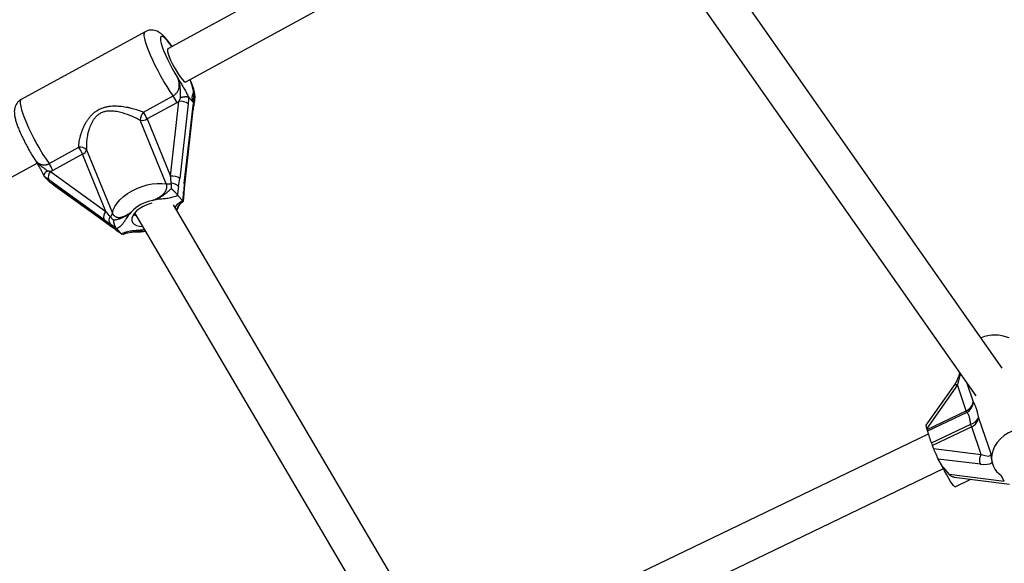
# Model space of a CAD drawing. Units: millimetres. Extents: x 0 to 11673, y 0 to 12364.
# Drawn here: x 6391 to 6810, y 4567 to 4799 of the extents above; entities that cross this region are included whole.
import ezdxf

# ---------------------------------------------------------------- set-up
doc = ezdxf.new("R2010")
doc.units = ezdxf.units.MM

msp = doc.modelspace()

# ---------------------------------------------------------------- linework, layer by layer
at = {"color": 7, "linetype": 'Continuous', "lineweight": 25, "ltscale": 100}
for p, q in [((6609.26, 4870.91), (6454.28, 4786.22)), ((6461.95, 4772.18), (6616.9, 4856.85)), ((6808.86, 4650.45), (6677.96, 4837.12)), ((6661.46, 4832.79), (6797.61, 4638.63)), ((6444.68, 4793.51), (6391.94, 4764.69)), ((6443.86, 4759.32), (6456.52, 4766.23)), ((6458.11, 4763.32), (6445.46, 4756.4)), ((6455.41, 4732.07), (6458.98, 4763.86)), ((6462.9, 4762.85), (6459.32, 4731.05)), ((6463.16, 4765.48), (6463.04, 4765.57)), ((6463.16, 4765.48), (6465.16, 4763.35)), ((6461.27, 4728.98), (6464.84, 4760.78)), ((6461.5, 4728.42), (6465.08, 4760.22)), ((6453.6, 4728.79), (6442.56, 4755.81)), ((6445.46, 4756.4), (6455.41, 4732.07)), ((6403.77, 4737.41), (6416.43, 4744.33)), ((6418.02, 4741.41), (6405.37, 4734.5)), ((6427.97, 4717.07), (6418.02, 4741.41)), ((6419.69, 4743.32), (6430.74, 4716.3)), ((6244.93, 4653.6), (6398.66, 4737.59)), ((6397.6, 4739.41), (6397.51, 4739.53)), ((6404.45, 4734.07), (6427.97, 4717.07)), ((6401.77, 4731.94), (6403.78, 4729.8)), ((6427.25, 4713.52), (6403.73, 4730.51)), ((6405.67, 4728.45), (6429.19, 4711.46)), ((6461.22, 4725.02), (6461.5, 4728.44)), ((6405.81, 4728.33), (6429.33, 4711.34)), ((6461.22, 4725.02), (6461.22, 4725.01)), ((6458.38, 4724.01), (6458.51, 4723.86)), ((6458.51, 4723.86), (6460.47, 4721.77)), ((6460.47, 4721.77), (6460.6, 4721.65)), ((6440.13, 4716.43), (6552.69, 4525.06)), ((6561.19, 4542.17), (6456.63, 4719.93)), ((6429.53, 4711.23), (6432.09, 4709.32)), ((6431.97, 4709.39), (6431.87, 4709.49)), ((6432.57, 4709.68), (6432.42, 4709.83)), ((6432.57, 4709.68), (6434.53, 4707.6)), ((6434.65, 4707.47), (6434.53, 4707.6)), ((6434.76, 4707.4), (6434.65, 4707.47)), ((6435.08, 4707.36), (6434.95, 4707.3)), ((6788.19, 4642.8), (6776.45, 4626.21)), ((6789.86, 4643.3), (6776.76, 4624.78)), ((6793.59, 4632.32), (6789.86, 4643.3)), ((6776.92, 4624.3), (6793.59, 4632.32)), ((6793.79, 4631.59), (6777.12, 4623.58)), ((6798.8, 4629.35), (6804.26, 4613.25)), ((6776.92, 4624.3), (6776.76, 4624.78)), ((6778.8, 4618.62), (6795.47, 4626.64)), ((6795.89, 4625.53), (6779.22, 4617.52)), ((6799.88, 4613.76), (6795.89, 4625.53)), ((6777.44, 4622.33), (6597.01, 4535.54)), ((6779.66, 4616.24), (6779.22, 4617.52)), ((6779.66, 4616.24), (6799.88, 4613.76)), ((6783.41, 4608.64), (6781.66, 4611.73)), ((6799.58, 4609.53), (6781.66, 4611.73)), ((6603.95, 4521.12), (6783.9, 4607.69)), ((6804.64, 4609.91), (6804.8, 4609.43)), ((6786.31, 4605.28), (6809.74, 4602.4)), ((6788.39, 4604.06), (6811.99, 4601.16)), ((6788.89, 4599.96), (6795.57, 4603.18)), ((6809.74, 4602.4), (6808.39, 4604.79))]:
    msp.add_line(p, q, dxfattribs=at)
at = {"color": 8, "linetype": 'Continuous', "lineweight": 25, "ltscale": 100}
for p, q in [((6405.81, 4728.33), (6405.67, 4728.45)), ((6429.33, 4711.34), (6429.19, 4711.46)), ((6793.83, 4644.02), (6796.5, 4636.14))]:
    msp.add_line(p, q, dxfattribs=at)
at = {"color": 8, "linetype": 'Continuous', "lineweight": 25, "ltscale": 100, "flags": 128}
for points in [[(6456.52, 4766.23), (6455.24, 4768.11), (6453.93, 4770.14), (6452.63, 4772.31), (6451.34, 4774.55), (6450.1, 4776.84), (6448.93, 4779.14), (6447.85, 4781.38), (6446.89, 4783.55), (6446.05, 4785.58), (6445.36, 4787.45), (6444.83, 4789.13), (6444.46, 4790.57), (6444.27, 4791.75), (6444.26, 4792.65), (6444.43, 4793.26), (6444.68, 4793.51)], [(6456, 4787.16), (6455.09, 4788.4), (6454.11, 4789.6), (6453.24, 4790.53), (6452.49, 4791.17), (6451.89, 4791.49), (6451.44, 4791.51), (6451.17, 4791.2), (6451.08, 4790.59), (6451.17, 4789.68), (6451.44, 4788.51), (6451.88, 4787.09), (6452.48, 4785.48), (6453.22, 4783.7), (6454.09, 4781.8), (6455.07, 4779.84), (6456.12, 4777.86), (6457.22, 4775.92), (6458.35, 4774.06)], [(6464.96, 4767.03), (6465.13, 4767.51), (6465.12, 4768.29), (6464.93, 4769.35), (6464.57, 4770.66), (6464.03, 4772.2), (6463.68, 4773.12)], [(6391.94, 4764.69), (6391.69, 4764.44), (6391.52, 4763.83), (6391.53, 4762.93), (6391.72, 4761.75), (6392.08, 4760.31), (6392.62, 4758.64), (6393.31, 4756.76), (6394.15, 4754.73), (6395.11, 4752.56), (6396.19, 4750.32), (6397.36, 4748.03), (6398.6, 4745.73), (6399.89, 4743.49), (6401.19, 4741.32), (6402.5, 4739.29), (6403.77, 4737.41)]]:
    msp.add_lwpolyline(points, dxfattribs=at)
at = {"color": 7, "linetype": 'Continuous', "lineweight": 25, "ltscale": 100, "flags": 128}
for points in [[(6454.28, 4786.22), (6454.21, 4786.16), (6454.1, 4785.75), (6454.17, 4785.04), (6454.44, 4784.05), (6454.87, 4782.84), (6455.46, 4781.46), (6456.17, 4779.97), (6456.97, 4778.44), (6457.82, 4776.96), (6458.69, 4775.57), (6459.53, 4774.36), (6460.31, 4773.37), (6460.98, 4772.65), (6461.52, 4772.24), (6461.9, 4772.16), (6461.95, 4772.18)], [(6430.74, 4716.3), (6431.06, 4717.69), (6431.71, 4719.13), (6432.67, 4720.58), (6433.92, 4722.01), (6435.43, 4723.38), (6437.17, 4724.66), (6439.09, 4725.82), (6441.15, 4726.83), (6443.3, 4727.68), (6445.49, 4728.33), (6447.67, 4728.77), (6449.78, 4729), (6451.77, 4729.01), (6453.6, 4728.79)], [(6447.46, 4720.52), (6447.01, 4720.42), (6445.37, 4719.92), (6443.79, 4719.23), (6442.33, 4718.38), (6441.07, 4717.4), (6440.06, 4716.34), (6439.36, 4715.26), (6438.99, 4714.19), (6438.97, 4713.2), (6439.31, 4712.33), (6439.98, 4711.61), (6440.96, 4711.09), (6442.2, 4710.78), (6443.5, 4710.7)], [(6439.55, 4715.6), (6440.19, 4715.47), (6440.73, 4715.4)], [(6440.73, 4715.4), (6440.29, 4715.45), (6439.55, 4715.6)], [(6429.53, 4711.22), (6429.46, 4711.26), (6429.33, 4711.34)], [(6825.89, 4623.3), (6824.08, 4624.12), (6822.11, 4624.65), (6820.01, 4624.89), (6817.84, 4624.83), (6815.67, 4624.47), (6813.55, 4623.82), (6811.54, 4622.91), (6809.69, 4621.74), (6808.06, 4620.36), (6806.68, 4618.8), (6805.6, 4617.11), (6804.84, 4615.33), (6804.42, 4613.5)], [(6788.89, 4599.96), (6788.87, 4599.95), (6788.59, 4600.07), (6788.17, 4600.5), (6787.62, 4601.24), (6786.94, 4602.27), (6786.16, 4603.56), (6785.29, 4605.08), (6784.37, 4606.79), (6783.41, 4608.64)]]:
    msp.add_lwpolyline(points, dxfattribs=at)
at = {"color": 7, "linetype": 'Continuous', "lineweight": 25, "ltscale": 10000}
for centre, radius, start, end in [((6443.47, 4757.19), 15.87, 22.698, 34.7199), ((6459.67, 4758.46), 5.45, 53.6528, 97.2178), ((6448.49, 4755.6), 5.93, 141.1949, 177.9964), ((6430.82, 4750.28), 15.87, 22.698, 34.7199), ((6443.13, 4760.42), 4.64, 262.9685, 300.1986), ((6417.18, 4740.96), 3.45, 43.0493, 102.562), ((6403.38, 4735.29), 15.87, 22.698, 34.7199), ((6416.86, 4744.12), 2.94, 293.2354, 344.2263), ((6390.73, 4728.38), 15.87, 22.698, 34.7199), ((6406.48, 4731.8), 3.04, 131.8667, 205.0146), ((6454.2, 4732.96), 4.21, 261.8942, 291.1135), ((6456.1, 4726.66), 5.45, 53.6528, 97.2178), ((6455.68, 4724.71), 4.32, 43.0449, 89.5135), ((6450.77, 4705.41), 16.59, 100.4251, 136.8819), ((6430.01, 4714.81), 3.04, 131.8667, 205.0146), ((6428.43, 4716.81), 2.37, 304.3642, 347.5797), ((6431.91, 4713.29), 2.66, 143.8017, 215.0258), ((6805.74, 4649.32), 15.17, 66.6619, 112.7954), ((6791.69, 4636.79), 4.85, 292.9909, 352.3081), ((6788.64, 4630.54), 5.25, 11.5317, 19.7739), ((6791.36, 4636.12), 5.14, 298.2161, 0.1752), ((6794.55, 4631.18), 4.63, 281.4839, 336.7678), ((6793.99, 4630), 4.85, 292.9909, 352.3081), ((6771.98, 4622.53), 5.25, 11.5317, 19.7739), ((6776.5, 4618.84), 20.51, 19.0505, 22.3566), ((6806.09, 4630.64), 29.82, 193.7061, 203.7668), ((6759.83, 4610.82), 20.51, 19.0505, 22.3566), ((6803.41, 4611.38), 4.25, 145.9882, 205.7276), ((6813.35, 4612.31), 9.01, 172.4345, 236.6165)]:
    msp.add_arc(centre, radius, start, end, dxfattribs=at)
at = {"color": 8, "linetype": 'Continuous', "lineweight": 25, "ltscale": 10000}
for centre, radius, start, end in [((6464.4, 4760.27), 0.682, 356.4241, 49.0955), ((6460.82, 4728.47), 0.682, 356.4241, 49.0955), ((6460.75, 4724.97), 0.473, 6.9192, 62.2398), ((6789.44, 4641.64), 1.71, 75.7752, 137.4474)]:
    msp.add_arc(centre, radius, start, end, dxfattribs=at)
at = {"color": 7, "linetype": 'Continuous', "lineweight": 25, "ltscale": 10000}
for centre, major_axis, ratio, start_param, end_param in [((6454.24, 4733.31), (-1.36, 10.83), 0.092587, 4.295097, 4.585971), ((6456.99, 4733.53), (0.91, 12.42), 0.204886, 4.23562, 4.526493), ((6463.6, 4726.5), (0.91, 12.42), 0.204886, 1.3849, 1.675774), ((6426.81, 4718.31), (-6.52, 8.02), 0.012071, 4.256453, 4.547326), ((6424.92, 4716), (9.3, -6.95), 0.053179, 5.005534, 5.296407), ((6431.53, 4708.97), (9.3, -6.95), 0.053179, 1.573068, 1.863941), ((6778.35, 4621.97), (-1.88, 4.25), 0.093824, 0.055999, 0.808404), ((6780.85, 4614.13), (-1.41, 3.19), 0.093824, 0.808404, 2.3792), ((6797.9, 4617.27), (6.23, -3.77), 0.31042, 5.21636, 6.40288), ((6771.82, 4606.73), (15.36, -6.45), 0.467836, 0.580641, 0.930913), ((6796.4, 4615.16), (9.1, -3.82), 0.467836, 5.255985, 5.97772), ((6819.99, 4606.7), (15.36, -6.45), 0.467836, 3.499327, 3.534326)]:
    msp.add_ellipse(centre, major_axis=major_axis, ratio=ratio, start_param=start_param, end_param=end_param, dxfattribs=at)
at = {"color": 8, "linetype": 'Continuous', "lineweight": 25, "ltscale": 10000}
msp.add_ellipse((6787.88, 4646.81), major_axis=(1.86, 8.03), ratio=0.354822, start_param=4.342948, end_param=4.936357, dxfattribs=at)
at = {"color": 7, "linetype": 'Continuous', "lineweight": 25, "ltscale": 100}
for points, knots in [([(6456.09, 4787.21), (6455.91, 4787.46), (6455.35, 4788.28), (6454.42, 4789.5), (6453.28, 4790.87), (6452.18, 4792), (6451.16, 4792.85), (6450.17, 4793.46), (6449.19, 4793.9), (6448.08, 4794.17), (6446.89, 4794.2), (6445.72, 4794.01), (6445.02, 4793.66), (6444.69, 4793.5)], [0, 0, 0, 0, 0.055956, 0.18001, 0.308735, 0.44745, 0.563314, 0.643971, 0.719591, 0.792348, 0.864362, 0.936444, 1, 1, 1, 1]), ([(6456.52, 4766.23), (6456.67, 4766.32), (6456.97, 4766.5), (6457.38, 4766.83), (6457.71, 4767.15), (6458.04, 4767.53), (6458.35, 4767.96), (6458.66, 4768.54), (6458.89, 4769.15), (6459.03, 4769.69), (6459.1, 4770.16), (6459.14, 4770.57), (6459.14, 4771.03), (6459.11, 4771.49), (6459.04, 4771.97), (6458.93, 4772.48), (6458.77, 4773.02), (6458.58, 4773.54), (6458.43, 4773.89), (6458.35, 4774.06)], [0, 0, 0, 0, 0.058331, 0.115929, 0.172768, 0.208356, 0.278855, 0.348092, 0.422734, 0.496574, 0.533269, 0.584637, 0.636319, 0.688879, 0.741698, 0.805559, 0.869747, 0.934766, 1, 1, 1, 1]), ([(6458.35, 4774.06), (6458.35, 4774.05), (6458.39, 4774), (6458.56, 4773.69), (6459.24, 4772.56), (6460.08, 4771.17), (6461.27, 4769.17), (6462.26, 4767.38), (6462.91, 4766.01), (6463.16, 4765.48)], [0, 0, 0, 0, 0.001627, 0.019185, 0.106825, 0.405117, 0.521031, 0.815716, 1, 1, 1, 1]), ([(6459.65, 4765.4), (6459.64, 4765.52), (6459.62, 4765.75), (6459.59, 4766.18), (6459.58, 4766.69), (6459.57, 4767.28), (6459.58, 4767.88), (6459.59, 4768.48), (6459.58, 4769.08), (6459.55, 4769.76), (6459.47, 4770.52), (6459.33, 4771.35), (6459.11, 4772.18), (6458.87, 4772.87), (6458.64, 4773.43), (6458.48, 4773.78), (6458.38, 4773.99), (6458.35, 4774.05), (6458.35, 4774.06)], [0, 0, 0, 0, 0.039819, 0.079801, 0.145872, 0.212147, 0.278518, 0.34489, 0.412, 0.47922, 0.574151, 0.669698, 0.76715, 0.865212, 0.920667, 0.976194, 0.99777, 1, 1, 1, 1]), ([(6465.37, 4763.01), (6465.42, 4763.14), (6465.62, 4763.6), (6465.77, 4764.41), (6465.85, 4765.41), (6465.78, 4766.52), (6465.57, 4767.84), (6465.17, 4769.36), (6464.58, 4771.11), (6464.11, 4772.38), (6463.79, 4773.11), (6463.77, 4773.17)], [0, 0, 0, 0, 0.034599, 0.123273, 0.218844, 0.330605, 0.476356, 0.653917, 0.815133, 0.983992, 1, 1, 1, 1]), ([(6465.16, 4763.35), (6465.03, 4763.75), (6464.75, 4764.6), (6464.62, 4765.49), (6464.71, 4766.16), (6464.88, 4766.56), (6464.94, 4766.91), (6464.96, 4767.01), (6464.96, 4767.03), (6464.96, 4767.03)], [0, 0, 0, 0, 0.180244, 0.382951, 0.595139, 0.893243, 0.980827, 0.998374, 1, 1, 1, 1]), ([(6391.97, 4764.69), (6391.91, 4764.67), (6391.47, 4764.48), (6390.78, 4763.88), (6390, 4762.97), (6389.48, 4761.99), (6389.16, 4760.99), (6389.02, 4759.99), (6389.01, 4758.96), (6389.14, 4757.74), (6389.44, 4756.33), (6389.93, 4754.7), (6390.55, 4752.95), (6391.3, 4751.11), (6392.18, 4749.16), (6393.13, 4747.19), (6394.16, 4745.2), (6395.24, 4743.24), (6396.36, 4741.34), (6397.14, 4740.04), (6397.55, 4739.44), (6397.58, 4739.39)], [0, 0, 0, 0, 0.005483, 0.048074, 0.087689, 0.125704, 0.163563, 0.203052, 0.247094, 0.3011, 0.375236, 0.447953, 0.516196, 0.587709, 0.656924, 0.724968, 0.792429, 0.85966, 0.92692, 0.994398, 1, 1, 1, 1]), ([(6416.43, 4744.33), (6416.44, 4744.73), (6416.47, 4745.54), (6416.63, 4746.81), (6416.87, 4748.11), (6417.19, 4749.37), (6417.57, 4750.61), (6418.02, 4751.84), (6418.58, 4753.14), (6419.21, 4754.38), (6419.91, 4755.56), (6420.64, 4756.62), (6421.66, 4757.88), (6422.82, 4759), (6424.4, 4760.15), (6425.81, 4760.87), (6427.37, 4761.4), (6428.67, 4761.69), (6430.03, 4761.88), (6431.37, 4761.95), (6432.67, 4761.93), (6433.96, 4761.85), (6435.26, 4761.7), (6436.6, 4761.48), (6438.33, 4761.13), (6440, 4760.69), (6441.99, 4760.06), (6443.11, 4759.62), (6443.86, 4759.32)], [0, 0, 0, 0, 0.0362962, 0.0728772, 0.1094469, 0.1462252, 0.1786831, 0.2140468, 0.2495559, 0.2892502, 0.3224475, 0.3551245, 0.3879845, 0.44747, 0.4776006, 0.537502, 0.5679268, 0.6030423, 0.6384864, 0.6722974, 0.7046284, 0.7370931, 0.7699078, 0.8033019, 0.8389546, 0.903004, 0.935248, 1, 1, 1, 1]), ([(6458.98, 4763.86), (6458.84, 4763.77), (6458.56, 4763.57), (6458.26, 4763.4), (6458.11, 4763.32)], [0, 0, 0, 0, 0.49876, 1, 1, 1, 1]), ([(6458.98, 4763.86), (6459.04, 4763.99), (6459.15, 4764.24), (6459.32, 4764.63), (6459.49, 4765.01), (6459.6, 4765.27), (6459.65, 4765.4)], [0, 0, 0, 0, 0.249337, 0.499088, 0.749502, 1, 1, 1, 1]), ([(6463.04, 4765.57), (6463.01, 4765.59), (6462.94, 4765.62), (6462.81, 4765.66), (6462.67, 4765.69), (6462.51, 4765.72), (6462.33, 4765.74), (6462.15, 4765.75), (6461.95, 4765.76), (6461.73, 4765.75), (6461.51, 4765.74), (6461.29, 4765.72), (6461.05, 4765.69), (6460.8, 4765.66), (6460.56, 4765.61), (6460.31, 4765.56), (6460.05, 4765.51), (6459.84, 4765.45), (6459.7, 4765.42), (6459.66, 4765.4), (6459.65, 4765.4)], [0, 0, 0, 0, 0.058321, 0.11705, 0.177067, 0.237527, 0.295847, 0.354569, 0.414544, 0.474946, 0.533915, 0.593275, 0.653844, 0.714821, 0.775838, 0.837254, 0.899905, 0.962975, 0.995969, 1, 1, 1, 1]), ([(6463.04, 4765.57), (6463.04, 4765.45), (6463.03, 4765.11), (6463.02, 4764.53), (6462.99, 4763.85), (6462.94, 4763.29), (6462.91, 4762.96), (6462.9, 4762.85)], [0, 0, 0, 0, 0.124397, 0.373442, 0.623087, 0.873979, 1, 1, 1, 1]), ([(6464.84, 4760.78), (6464.87, 4760.99), (6464.92, 4761.42), (6465.01, 4761.93), (6465.1, 4762.43), (6465.19, 4762.82), (6465.25, 4763.1), (6465.28, 4763.2)], [0, 0, 0, 0, 0.249107, 0.49886, 0.623929, 0.874592, 1, 1, 1, 1]), ([(6465.41, 4762.93), (6465.36, 4763.05), (6465.21, 4763.45), (6465.1, 4763.87), (6465.06, 4764.14), (6465.06, 4764.12), (6465.06, 4764.11)], [0, 0, 0, 0, 0.159583, 0.517797, 0.864484, 1, 1, 1, 1]), ([(6465.08, 4760.22), (6465.09, 4760.35), (6465.16, 4760.92), (6465.28, 4761.56), (6465.41, 4762.09), (6465.44, 4762.22)], [0, 0, 0, 0, 0.1784553, 0.7925413, 1, 1, 1, 1]), ([(6465.28, 4763.2), (6465.26, 4763.22), (6465.22, 4763.28), (6465.18, 4763.32), (6465.16, 4763.35)], [0, 0, 0, 0, 0.4969165, 1, 1, 1, 1]), ([(6465.43, 4762.22), (6465.44, 4762.23), (6465.45, 4762.29), (6465.47, 4762.4), (6465.47, 4762.57), (6465.45, 4762.73), (6465.42, 4762.88), (6465.36, 4763.04), (6465.3, 4763.14), (6465.28, 4763.2)], [0, 0, 0, 0, 0.016584, 0.181356, 0.347323, 0.507583, 0.668959, 0.833867, 1, 1, 1, 1]), ([(6442.56, 4755.81), (6442.23, 4755.98), (6441.26, 4756.5), (6439.86, 4757.16), (6438.37, 4757.79), (6437.21, 4758.23), (6435.67, 4758.76), (6434.14, 4759.2), (6432.54, 4759.53), (6431.41, 4759.69), (6430.07, 4759.79), (6428.88, 4759.76), (6427.51, 4759.54), (6426.28, 4759.16), (6424.97, 4758.45), (6423.81, 4757.48), (6422.91, 4756.4), (6422.2, 4755.31), (6421.64, 4754.23), (6421.15, 4753.11), (6420.7, 4751.84), (6420.34, 4750.56), (6420.06, 4749.27), (6419.87, 4748.1), (6419.73, 4746.93), (6419.64, 4745.73), (6419.62, 4744.52), (6419.67, 4743.72), (6419.69, 4743.32)], [0, 0, 0, 0, 0.032535, 0.098084, 0.131188, 0.168657, 0.201277, 0.266808, 0.299761, 0.337355, 0.36215, 0.412061, 0.4373, 0.478555, 0.520565, 0.562102, 0.604275, 0.637885, 0.671794, 0.706039, 0.740695, 0.785599, 0.819644, 0.85381, 0.888477, 0.923294, 0.961512, 1, 1, 1, 1]), ([(6397.5, 4739.53), (6397.55, 4739.43), (6398.07, 4738.56), (6398.88, 4737.24), (6399.87, 4735.55), (6400.6, 4734.23), (6401.18, 4733.09), (6401.49, 4732.43), (6401.62, 4732.14)], [0, 0, 0, 0, 0.03822, 0.357384, 0.557282, 0.724571, 0.878498, 1, 1, 1, 1]), ([(6402.96, 4734.42), (6402.96, 4734.42), (6402.92, 4734.39), (6402.63, 4734.12), (6402.16, 4733.63), (6401.72, 4732.97), (6401.53, 4732.39), (6401.63, 4732.16), (6401.68, 4732.04)], [0, 0, 0, 0, 0.004047, 0.039305, 0.28737, 0.527191, 0.763558, 1, 1, 1, 1]), ([(6402.96, 4734.42), (6403.09, 4734.39), (6403.34, 4734.33), (6403.72, 4734.24), (6404.09, 4734.15), (6404.33, 4734.1), (6404.45, 4734.07)], [0, 0, 0, 0, 0.249676, 0.499413, 0.749539, 1, 1, 1, 1]), ([(6405.37, 4734.5), (6405.22, 4734.42), (6404.92, 4734.26), (6404.61, 4734.13), (6404.45, 4734.07)], [0, 0, 0, 0, 0.498759, 1, 1, 1, 1]), ([(6401.68, 4732.04), (6401.69, 4732.03), (6401.72, 4731.99), (6401.75, 4731.95), (6401.77, 4731.94)], [0, 0, 0, 0, 0.496916, 1, 1, 1, 1]), ([(6403.73, 4730.51), (6403.56, 4730.63), (6403.24, 4730.87), (6402.82, 4731.18), (6402.38, 4731.51), (6402.03, 4731.77), (6401.77, 4731.97), (6401.68, 4732.04)], [0, 0, 0, 0, 0.249107, 0.49886, 0.623929, 0.874592, 1, 1, 1, 1]), ([(6403.78, 4729.8), (6403.8, 4729.78), (6403.84, 4729.74), (6403.89, 4729.69), (6403.91, 4729.67)], [0, 0, 0, 0, 0.496952, 1, 1, 1, 1]), ([(6403.91, 4729.67), (6404.05, 4729.57), (6404.32, 4729.39), (6404.75, 4729.1), (6405.12, 4728.84), (6405.43, 4728.62), (6405.59, 4728.5), (6405.67, 4728.45)], [0, 0, 0, 0, 0.249311, 0.498821, 0.748719, 0.874271, 1, 1, 1, 1]), ([(6403.91, 4729.67), (6403.96, 4729.63), (6404.03, 4729.56), (6404.11, 4729.51), (6404.14, 4729.49)], [0, 0, 0, 0, 0.61831, 1, 1, 1, 1]), ([(6404.14, 4729.48), (6404.21, 4729.44), (6404.58, 4729.19), (6405.11, 4728.82), (6405.64, 4728.44), (6405.81, 4728.32)], [0, 0, 0, 0, 0.128938, 0.725064, 1, 1, 1, 1]), ([(6447.77, 4721.73), (6447.84, 4721.76), (6448.2, 4721.91), (6448.7, 4722.13), (6449.25, 4722.38), (6449.66, 4722.59), (6450.07, 4722.8), (6450.47, 4723.03), (6450.87, 4723.27), (6451.26, 4723.53), (6451.64, 4723.82), (6452.01, 4724.13), (6452.35, 4724.46), (6452.75, 4724.89), (6453.17, 4725.45), (6453.47, 4726.03), (6453.68, 4726.6), (6453.79, 4727.06), (6453.83, 4727.51), (6453.82, 4727.96), (6453.75, 4728.39), (6453.64, 4728.69), (6453.6, 4728.79)], [0, 0, 0, 0, 0.0231, 0.109177, 0.152357, 0.195565, 0.238891, 0.28243, 0.326176, 0.370016, 0.415526, 0.461204, 0.507504, 0.55407, 0.63189, 0.710707, 0.746831, 0.819791, 0.856742, 0.892123, 0.963699, 1, 1, 1, 1]), ([(6455.75, 4726.76), (6455.77, 4726.96), (6455.8, 4727.35), (6455.8, 4727.83), (6455.78, 4728.3), (6455.76, 4728.67), (6455.72, 4728.94), (6455.71, 4729.03)], [0, 0, 0, 0, 0.249162, 0.498859, 0.623909, 0.874543, 1, 1, 1, 1]), ([(6447.77, 4721.73), (6447.78, 4721.73), (6447.81, 4721.74), (6447.94, 4721.8), (6448.3, 4721.94), (6448.91, 4722.19), (6449.68, 4722.52), (6450.36, 4722.83), (6450.89, 4723.09), (6451.28, 4723.3), (6451.66, 4723.52), (6452.07, 4723.77), (6452.49, 4724.05), (6452.92, 4724.35), (6453.33, 4724.68), (6453.74, 4725.01), (6454.13, 4725.35), (6454.52, 4725.7), (6454.9, 4726.04), (6455.24, 4726.33), (6455.52, 4726.57), (6455.68, 4726.7), (6455.75, 4726.76)], [0, 0, 0, 0, 0.003288, 0.010288, 0.043568, 0.120541, 0.211092, 0.301824, 0.347577, 0.393378, 0.439343, 0.485373, 0.540946, 0.596654, 0.652753, 0.70897, 0.765852, 0.822773, 0.879678, 0.936597, 0.968279, 1, 1, 1, 1]), ([(6455.75, 4726.76), (6455.76, 4726.76), (6455.82, 4726.7), (6455.96, 4726.58), (6456.16, 4726.39), (6456.36, 4726.2), (6456.55, 4726), (6456.74, 4725.81), (6456.93, 4725.62), (6457.12, 4725.43), (6457.29, 4725.25), (6457.51, 4725.02), (6457.72, 4724.8), (6457.91, 4724.58), (6458.09, 4724.38), (6458.25, 4724.19), (6458.35, 4724.06), (6458.38, 4724.01)], [0, 0, 0, 0, 0.003134, 0.069894, 0.13692, 0.204793, 0.272966, 0.336848, 0.401016, 0.466133, 0.531607, 0.58922, 0.705937, 0.7652, 0.822825, 0.94012, 1, 1, 1, 1]), ([(6458.83, 4727.66), (6458.83, 4727.63), (6458.79, 4727.4), (6458.73, 4727.07), (6458.66, 4726.66), (6458.61, 4726.35), (6458.57, 4726.03), (6458.53, 4725.71), (6458.49, 4725.38), (6458.45, 4724.99), (6458.41, 4724.54), (6458.39, 4724.19), (6458.38, 4724.01)], [0, 0, 0, 0, 0.026463, 0.201176, 0.288583, 0.376025, 0.463852, 0.551746, 0.639853, 0.728034, 0.86394, 1, 1, 1, 1]), ([(6460.6, 4721.65), (6460.63, 4721.81), (6460.68, 4722.13), (6460.76, 4722.67), (6460.81, 4723.17), (6460.86, 4723.63), (6460.89, 4723.97), (6460.91, 4724.32), (6460.94, 4724.79), (6460.96, 4725.15), (6460.97, 4725.39)], [0, 0, 0, 0, 0.135923, 0.271971, 0.452873, 0.543454, 0.63449, 0.725589, 0.817008, 1, 1, 1, 1]), ([(6460.88, 4721.43), (6460.91, 4721.57), (6461.04, 4722.39), (6461.15, 4723.61), (6461.2, 4724.67), (6461.22, 4725.01)], [0, 0, 0, 0, 0.131243, 0.728417, 1, 1, 1, 1]), ([(6458.51, 4723.86), (6458.37, 4723.79), (6457.52, 4723.4), (6455.91, 4722.87), (6453.78, 4722.52), (6451.63, 4722.36), (6449.97, 4722.17), (6448.73, 4721.94), (6448.23, 4721.84), (6447.87, 4721.75), (6447.78, 4721.73), (6447.77, 4721.73)], [0, 0, 0, 0, 0.040273, 0.241475, 0.433543, 0.630072, 0.859458, 0.902807, 0.974282, 0.997389, 1, 1, 1, 1]), ([(6458.49, 4718.85), (6458.66, 4719.12), (6459, 4719.67), (6459.56, 4720.34), (6460.2, 4720.95), (6460.7, 4721.28), (6460.9, 4721.41)], [0, 0, 0, 0, 0.291357, 0.587623, 0.8345908, 1, 1, 1, 1]), ([(6460.6, 4721.65), (6460.66, 4721.61), (6460.75, 4721.54), (6460.82, 4721.48), (6460.87, 4721.44), (6460.89, 4721.42), (6460.89, 4721.43), (6460.89, 4721.43)], [0, 0, 0, 0, 0.31697, 0.47751, 0.641008, 0.957246, 1, 1, 1, 1]), ([(6430.74, 4716.3), (6430.78, 4716.2), (6430.91, 4715.91), (6431.15, 4715.57), (6431.44, 4715.28), (6431.76, 4715.02), (6432.12, 4714.82), (6432.62, 4714.64), (6433.16, 4714.53), (6433.9, 4714.52), (6434.55, 4714.63), (6435.1, 4714.78), (6435.51, 4714.93), (6436.05, 4715.16), (6436.58, 4715.43), (6437.1, 4715.73), (6437.49, 4715.97), (6438.01, 4716.31), (6438.4, 4716.57), (6438.66, 4716.75)], [0, 0, 0, 0, 0.0353749, 0.1069691, 0.1432705, 0.1793728, 0.2523713, 0.2893178, 0.3671353, 0.4459698, 0.5372433, 0.5833933, 0.6299745, 0.6755997, 0.7671473, 0.8134533, 0.8598086, 0.9064848, 1, 1, 1, 1]), ([(6431.22, 4713.36), (6431.26, 4713.37), (6431.39, 4713.41), (6431.6, 4713.46), (6431.93, 4713.55), (6432.34, 4713.64), (6432.83, 4713.75), (6433.3, 4713.86), (6433.75, 4713.98), (6434.18, 4714.12), (6434.6, 4714.28), (6435.09, 4714.48), (6435.62, 4714.74), (6436.2, 4715.07), (6436.78, 4715.43), (6437.31, 4715.79), (6437.8, 4716.13), (6438.2, 4716.42), (6438.48, 4716.62), (6438.61, 4716.72), (6438.65, 4716.74), (6438.66, 4716.75)], [0, 0, 0, 0, 0.016149, 0.050108, 0.084111, 0.15225, 0.220353, 0.28848, 0.344715, 0.401057, 0.457772, 0.514632, 0.591368, 0.668398, 0.746135, 0.824037, 0.884204, 0.944407, 0.985579, 0.996711, 1, 1, 1, 1]), ([(6438.66, 4716.75), (6438.65, 4716.74), (6438.55, 4716.64), (6438.24, 4716.31), (6437.49, 4715.43), (6436.68, 4714.22), (6435.7, 4712.6), (6434.52, 4711.03), (6433.13, 4710.07), (6432.57, 4709.68)], [0, 0, 0, 0, 0.002613, 0.045346, 0.140614, 0.370138, 0.541331, 0.815228, 1, 1, 1, 1]), ([(6458.06, 4717.5), (6458.21, 4717.75), (6458.62, 4718.43), (6458.85, 4719.17), (6459, 4719.63)], [0, 0, 0, 0, 0.372711, 1, 1, 1, 1]), ([(6432.42, 4709.83), (6432.29, 4709.93), (6432.03, 4710.12), (6431.6, 4710.43), (6431.23, 4710.71), (6430.9, 4710.94), (6430.66, 4711.11), (6430.43, 4711.28), (6430.12, 4711.49), (6429.89, 4711.65), (6429.73, 4711.76)], [0, 0, 0, 0, 0.135923, 0.271971, 0.452873, 0.543454, 0.63449, 0.725589, 0.817008, 1, 1, 1, 1]), ([(6429.76, 4714.85), (6429.78, 4714.83), (6429.9, 4714.67), (6430.07, 4714.46), (6430.29, 4714.21), (6430.46, 4714.03), (6430.64, 4713.86), (6430.82, 4713.68), (6431.02, 4713.52), (6431.15, 4713.41), (6431.22, 4713.36)], [0, 0, 0, 0, 0.04392, 0.281204, 0.399968, 0.519388, 0.638909, 0.759003, 0.879442, 1, 1, 1, 1]), ([(6432.42, 4709.83), (6432.39, 4709.87), (6432.28, 4709.99), (6432.14, 4710.19), (6432.01, 4710.42), (6431.88, 4710.67), (6431.77, 4710.94), (6431.66, 4711.24), (6431.59, 4711.47), (6431.51, 4711.73), (6431.45, 4711.98), (6431.39, 4712.25), (6431.33, 4712.52), (6431.29, 4712.79), (6431.25, 4713.07), (6431.23, 4713.26), (6431.22, 4713.35), (6431.22, 4713.36)], [0, 0, 0, 0, 0.057874, 0.174912, 0.2348, 0.292583, 0.409123, 0.468394, 0.532215, 0.596383, 0.661553, 0.727034, 0.793769, 0.860796, 0.928689, 0.996866, 1, 1, 1, 1]), ([(6431.87, 4709.49), (6431.9, 4709.47), (6432.1, 4709.32), (6432.38, 4709.11), (6432.71, 4708.86), (6432.96, 4708.67), (6433.21, 4708.49), (6433.46, 4708.31), (6433.7, 4708.14), (6433.98, 4707.94), (6434.3, 4707.71), (6434.53, 4707.55), (6434.65, 4707.47)], [0, 0, 0, 0, 0.026463, 0.201176, 0.288583, 0.376025, 0.463852, 0.551746, 0.639853, 0.728034, 0.86394, 1, 1, 1, 1]), ([(6431.97, 4709.39), (6431.98, 4709.39), (6432.48, 4709.01), (6433.46, 4708.28), (6434.33, 4707.67), (6434.74, 4707.38)], [0, 0, 0, 0, 0.00414, 0.530019, 1, 1, 1, 1]), ([(6435.09, 4707.33), (6435.44, 4707.47), (6436.16, 4707.77), (6437.34, 4708.07), (6438.7, 4708.29), (6439.7, 4708.35), (6440.31, 4708.42), (6440.34, 4708.42)], [0, 0, 0, 0, 0.195054, 0.408862, 0.652509, 0.984044, 1, 1, 1, 1]), ([(6440.3, 4708.39), (6440.59, 4708.37), (6441.54, 4708.3), (6443.01, 4708.42), (6444.18, 4708.64), (6444.65, 4708.74)], [0, 0, 0, 0, 0.208212, 0.681597, 1, 1, 1, 1]), ([(6790.74, 4648.42), (6790.7, 4648.26), (6790.52, 4647.52), (6790.06, 4646.23), (6789.33, 4644.62), (6788.67, 4643.49), (6788.27, 4642.92), (6788.19, 4642.8)], [0, 0, 0, 0, 0.073305, 0.33788, 0.621687, 0.9196, 1, 1, 1, 1]), ([(6796.5, 4636.14), (6796.54, 4636.07), (6796.67, 4635.86), (6796.88, 4635.47), (6797.14, 4634.95), (6797.35, 4634.45), (6797.57, 4633.89), (6797.79, 4633.25), (6798.04, 4632.46), (6798.29, 4631.52), (6798.5, 4630.69), (6798.68, 4629.89), (6798.76, 4629.53), (6798.8, 4629.35)], [0, 0, 0, 0, 0.051192, 0.153692, 0.256374, 0.359242, 0.410749, 0.52798, 0.645464, 0.734077, 0.882521, 0.941231, 1, 1, 1, 1]), ([(6795.47, 4626.64), (6795.45, 4626.79), (6795.41, 4627.09), (6795.34, 4627.66), (6795.23, 4628.33), (6795.08, 4629.07), (6794.9, 4629.73), (6794.71, 4630.23), (6794.55, 4630.59), (6794.36, 4630.94), (6794.16, 4631.22), (6793.95, 4631.45), (6793.84, 4631.55), (6793.79, 4631.59)], [0, 0, 0, 0, 0.0598444, 0.1197992, 0.2360294, 0.3527556, 0.4700395, 0.5879213, 0.6558717, 0.7240456, 0.8592931, 0.9282122, 1, 1, 1, 1]), ([(6804.16, 4613.56), (6804.17, 4612.93), (6804.21, 4611.67), (6804.43, 4610.71), (6804.54, 4610.23)], [0, 0, 0, 0, 0.49818, 1, 1, 1, 1]), ([(6788.39, 4604.06), (6788.38, 4604.06), (6788.15, 4604.07), (6787.74, 4604.18), (6787.28, 4604.37), (6786.95, 4604.59), (6786.71, 4604.78), (6786.49, 4605.01), (6786.37, 4605.19), (6786.31, 4605.28)], [0, 0, 0, 0, 0.011258, 0.253334, 0.489222, 0.611019, 0.734011, 0.866183, 1, 1, 1, 1])]:
    msp.add_open_spline(points, degree=3, knots=knots, dxfattribs=at)
at = {"color": 8, "linetype": 'Continuous', "lineweight": 25, "ltscale": 100}
for points, knots in [([(6464.96, 4767.03), (6464.97, 4767.01), (6465.01, 4766.87), (6465.09, 4766.6), (6465.18, 4766.19), (6465.24, 4765.77), (6465.27, 4765.35), (6465.26, 4764.95), (6465.23, 4764.57), (6465.19, 4764.28), (6465.15, 4764.12), (6465.15, 4764.1)], [0, 0, 0, 0, 0.017222, 0.164215, 0.311621, 0.460598, 0.610268, 0.731827, 0.853929, 0.977934, 1, 1, 1, 1]), ([(6464.96, 4767.03), (6464.96, 4767.02), (6465, 4766.9), (6465.06, 4766.65), (6465.14, 4766.27), (6465.19, 4765.88), (6465.22, 4765.48), (6465.21, 4765.08), (6465.18, 4764.68), (6465.12, 4764.31), (6465.07, 4764.07), (6465.04, 4763.97)], [0, 0, 0, 0, 0.004425, 0.135248, 0.266287, 0.398122, 0.530294, 0.655244, 0.780556, 0.906984, 1, 1, 1, 1]), ([(6397.55, 4739.44), (6397.61, 4739.34), (6397.74, 4739.12), (6397.97, 4738.8), (6398.21, 4738.46), (6398.47, 4738.14), (6398.74, 4737.83), (6399.03, 4737.52), (6399.34, 4737.23), (6399.7, 4736.91), (6400.11, 4736.58), (6400.58, 4736.24), (6401.06, 4735.9), (6401.54, 4735.57), (6401.93, 4735.29), (6402.24, 4735.06), (6402.47, 4734.87), (6402.72, 4734.66), (6402.88, 4734.5), (6402.96, 4734.42)], [0, 0, 0, 0, 0.0482532, 0.1035851, 0.1591475, 0.2147964, 0.271419, 0.3281425, 0.3851662, 0.4422861, 0.5203748, 0.5986159, 0.6757159, 0.7528245, 0.8298943, 0.868492, 0.9071296, 0.953481, 1, 1, 1, 1]), ([(6397.58, 4739.39), (6397.65, 4739.28), (6397.82, 4739.02), (6398.1, 4738.67), (6398.41, 4738.33), (6398.72, 4738.03), (6399.05, 4737.75), (6399.4, 4737.52), (6399.75, 4737.32), (6400.09, 4737.17), (6400.46, 4737.04), (6400.95, 4736.91), (6401.45, 4736.86), (6401.95, 4736.87), (6402.32, 4736.91), (6402.7, 4736.99), (6403.06, 4737.09), (6403.42, 4737.23), (6403.66, 4737.35), (6403.77, 4737.41)], [0, 0, 0, 0, 0.052735, 0.127268, 0.187802, 0.248606, 0.310358, 0.372488, 0.426125, 0.480069, 0.535051, 0.590425, 0.692357, 0.744118, 0.796681, 0.846686, 0.897085, 0.94811, 1, 1, 1, 1]), ([(6457.33, 4718.75), (6457.78, 4719.37), (6458.56, 4720.46), (6459.9, 4721.38), (6460.47, 4721.77)], [0, 0, 0, 0, 0.579858, 1, 1, 1, 1]), ([(6458.48, 4718.86), (6458.43, 4718.78), (6458.28, 4718.55), (6458.06, 4718.23), (6457.89, 4718), (6457.82, 4717.92)], [0, 0, 0, 0, 0.235047, 0.708618, 1, 1, 1, 1]), ([(6458.78, 4719.29), (6458.67, 4719.09), (6458.42, 4718.59), (6458.09, 4718.11), (6457.88, 4717.85), (6457.87, 4717.83)], [0, 0, 0, 0, 0.405253, 0.965945, 1, 1, 1, 1]), ([(6434.53, 4707.6), (6434.67, 4707.66), (6435.51, 4708.06), (6437.13, 4708.59), (6439.26, 4708.94), (6441.4, 4709.09), (6443.07, 4709.29), (6444.05, 4709.46), (6444.21, 4709.49), (6444.21, 4709.49)], [0, 0, 0, 0, 0.0445969, 0.2673979, 0.480085, 0.6977126, 0.9517232, 0.9997262, 1, 1, 1, 1]), ([(6444.3, 4709.34), (6444.26, 4709.32), (6444.08, 4709.25), (6443.76, 4709.14), (6443.32, 4708.99), (6442.88, 4708.85), (6442.44, 4708.73), (6441.99, 4708.62), (6441.53, 4708.53), (6441.06, 4708.46), (6440.65, 4708.41), (6440.39, 4708.4), (6440.3, 4708.4)], [0, 0, 0, 0, 0.028562, 0.138735, 0.248977, 0.359521, 0.47061, 0.582226, 0.694082, 0.810196, 0.926742, 1, 1, 1, 1]), ([(6444.29, 4709.36), (6444.25, 4709.34), (6443.92, 4709.22), (6443.31, 4709.03), (6442.6, 4708.82), (6442.02, 4708.69), (6441.58, 4708.59), (6441.13, 4708.52), (6440.72, 4708.46), (6440.45, 4708.43), (6440.34, 4708.42)], [0, 0, 0, 0, 0.034107, 0.252488, 0.471305, 0.581649, 0.692106, 0.802959, 0.91397, 1, 1, 1, 1])]:
    msp.add_open_spline(points, degree=3, knots=knots, dxfattribs=at)

doc.saveas('drawing.dxf')
